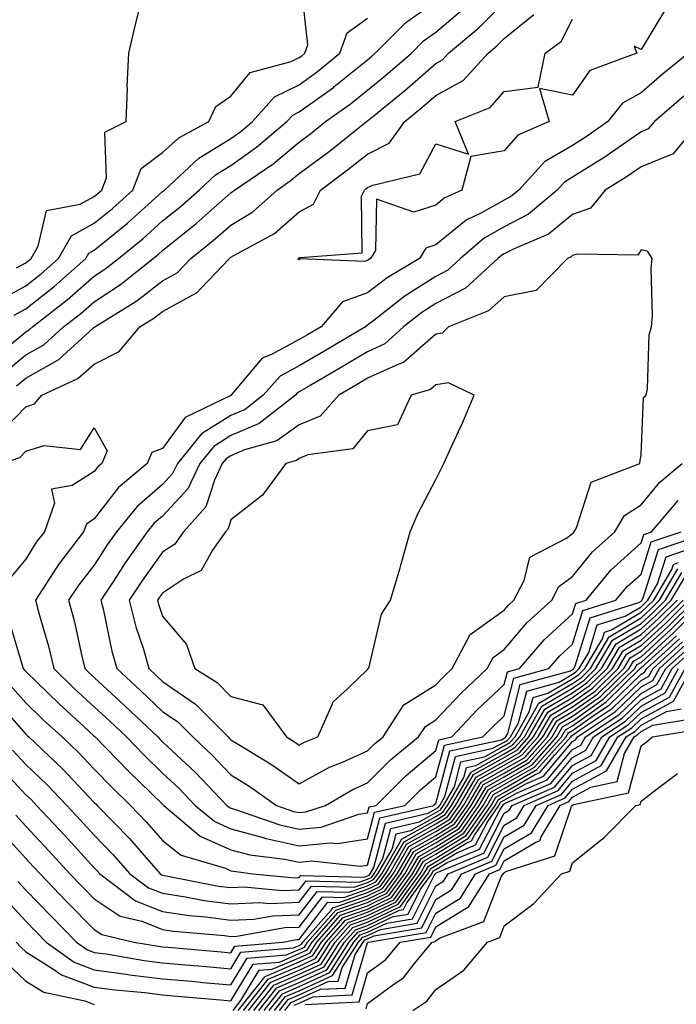
# Model space of a CAD drawing. Units: inches. Extents: x 920963 to 923603, y 7263578 to 7266218.
# Drawn here: x 921737 to 921833, y 7265553 to 7265697 of the extents above; entities that cross this region are included whole.
import ezdxf

# ---------------------------------------------------------------- set-up
doc = ezdxf.new("R2010")
doc.units = ezdxf.units.IN
doc.header["$MEASUREMENT"] = 0
doc.layers.add('Contour_92097263', color=7, linetype='Continuous', true_color=0x1cb0c3)

msp = doc.modelspace()

# ---------------------------------------------------------------- linework, layer by layer
at = {"layer": 'Contour_92097263'}
for points in [[(921734.17, 7265655.8, 3308), (921738.05, 7265657.93, 3308), (921740.28, 7265659.68, 3308), (921742.82, 7265661.92, 3308), (921744.73, 7265665.24, 3308), (921748.05, 7265667.05, 3308), (921750.74, 7265669.23, 3308), (921753.71, 7265671.92, 3308), (921754.92, 7265675.05, 3308), (921758.05, 7265677.43, 3308), (921760.4, 7265679.57, 3308), (921764.79, 7265681.92, 3308), (921765.83, 7265684.14, 3308), (921768.05, 7265685.65, 3308), (921770.87, 7265689.11, 3308), (921776.85, 7265690.72, 3308), (921778.05, 7265691.3, 3308), (921778.41, 7265691.56, 3308), (921778.84, 7265691.92, 3308), (921779.3, 7265693.16, 3308), (921778.38, 7265701.59, 3308)], [(921733.94, 7265647.81, 3306), (921738.05, 7265651.19, 3306), (921738.52, 7265651.45, 3306), (921739.03, 7265651.92, 3306), (921744.1, 7265655.87, 3306), (921748.05, 7265659.33, 3306), (921749.62, 7265660.35, 3306), (921751.59, 7265661.92, 3306), (921755.16, 7265664.8, 3306), (921758.05, 7265667.39, 3306), (921760.56, 7265669.41, 3306), (921763.39, 7265671.92, 3306), (921765.81, 7265674.16, 3306), (921768.05, 7265675.53, 3306), (921771.8, 7265678.17, 3306), (921776.25, 7265681.92, 3306), (921777.1, 7265682.88, 3306), (921778.05, 7265683.34, 3306), (921783.04, 7265686.93, 3306), (921783.17, 7265687.04, 3306), (921788.05, 7265690.98, 3306), (921788.57, 7265691.4, 3306), (921789.16, 7265691.92, 3306), (921793.58, 7265696.38, 3306), (921798.05, 7265699.52, 3306)], [(921734.82, 7265645.15, 3305), (921738.05, 7265647.81, 3305), (921740.69, 7265649.28, 3305), (921743.57, 7265651.92, 3305), (921746.09, 7265653.88, 3305), (921748.05, 7265655.59, 3305), (921751.88, 7265658.08, 3305), (921756.69, 7265661.92, 3305), (921757.44, 7265662.53, 3305), (921758.05, 7265663.07, 3305), (921762.95, 7265667.02, 3305), (921764.73, 7265668.6, 3305), (921768.05, 7265671.53, 3305), (921768.29, 7265671.68, 3305), (921768.56, 7265671.92, 3305), (921774.21, 7265675.77, 3305), (921778.05, 7265678.94, 3305), (921779.75, 7265680.21, 3305), (921781.9, 7265681.92, 3305), (921785.51, 7265684.46, 3305), (921788.05, 7265686.51, 3305), (921791.02, 7265688.95, 3305), (921794.45, 7265691.92, 3305), (921796.24, 7265693.73, 3305), (921798.05, 7265695, 3305), (921801.79, 7265698.18, 3305)], [(921736.65, 7265660.52, 3309), (921738.05, 7265661.29, 3309), (921738.4, 7265661.57, 3309), (921738.8, 7265661.92, 3309), (921739.83, 7265663.7, 3309), (921741.06, 7265668.91, 3309), (921745.98, 7265669.86, 3309), (921748.05, 7265670.98, 3309), (921748.57, 7265671.4, 3309), (921749.14, 7265671.92, 3309), (921749.83, 7265673.7, 3309), (921749.62, 7265680.36, 3309), (921752.7, 7265681.92, 3309), (921752.89, 7265686.76, 3309), (921752.85, 7265687.12, 3309), (921753.11, 7265691.92, 3309), (921754.03, 7265695.94, 3309), (921754.73, 7265698.6, 3309)], [(921736.67, 7265643.3, 3304), (921738.05, 7265644.42, 3304), (921742.85, 7265647.12, 3304), (921747.35, 7265651.22, 3304), (921748.05, 7265651.84, 3304), (921748.1, 7265651.87, 3304), (921748.15, 7265651.92, 3304), (921754.27, 7265655.7, 3304), (921758.05, 7265658.64, 3304), (921760.17, 7265659.8, 3304), (921762.2, 7265661.92, 3304), (921765.46, 7265664.52, 3304), (921768.05, 7265666.8, 3304), (921771.23, 7265668.75, 3304), (921774.8, 7265671.92, 3304), (921776.73, 7265673.24, 3304), (921778.05, 7265674.33, 3304), (921782.4, 7265677.56, 3304), (921787.88, 7265681.92, 3304), (921787.98, 7265681.99, 3304), (921788.05, 7265682.05, 3304), (921788.76, 7265682.63, 3304), (921793.48, 7265686.49, 3304), (921798.05, 7265690.43, 3304), (921799.01, 7265690.96, 3304), (921799.89, 7265691.92, 3304), (921804.32, 7265695.65, 3304), (921808.05, 7265699.34, 3304)], [(921831.62, 7265698.35, 3302), (921828.05, 7265692.48, 3302), (921827.04, 7265692.94, 3302), (921827.43, 7265691.92, 3302), (921820.55, 7265689.42, 3302), (921818.05, 7265685.77, 3302), (921813.18, 7265686.79, 3302), (921814.6, 7265681.92, 3302), (921810.05, 7265679.92, 3302), (921808.05, 7265677.63, 3302), (921803.13, 7265676.84, 3302), (921801.84, 7265671.92, 3302), (921799.27, 7265670.71, 3302), (921798.05, 7265669.7, 3302), (921794.8, 7265668.67, 3302), (921789.37, 7265670.6, 3302), (921789.21, 7265663.08, 3302), (921788.49, 7265661.92, 3302), (921788.22, 7265661.75, 3302), (921788.05, 7265661.63, 3302), (921787.6, 7265661.46, 3302), (921778.13, 7265661.84, 3302), (921778.05, 7265661.72, 3302), (921777.9, 7265661.77, 3302), (921777.95, 7265661.92, 3302), (921778.02, 7265661.96, 3302), (921778.05, 7265661.99, 3302), (921778.2, 7265662.07, 3302), (921787.26, 7265662.71, 3302), (921787.15, 7265671.01, 3302), (921787.58, 7265671.92, 3302), (921787.85, 7265672.13, 3302), (921788.05, 7265672.28, 3302), (921788.79, 7265672.65, 3302), (921795.69, 7265674.28, 3302), (921798.05, 7265678.66, 3302), (921802.79, 7265677.17, 3302), (921800.88, 7265681.92, 3302), (921805.97, 7265684, 3302), (921808.05, 7265686.34, 3302), (921813, 7265686.98, 3302), (921814.04, 7265691.92, 3302), (921816.36, 7265693.62, 3302), (921818.05, 7265696.91, 3302)], [(921733.95, 7265636.02, 3303), (921738.05, 7265640.23, 3303), (921739.32, 7265640.64, 3303), (921740.39, 7265641.92, 3303), (921745.64, 7265644.33, 3303), (921748.05, 7265646.47, 3303), (921751.67, 7265648.3, 3303), (921754.74, 7265651.92, 3303), (921756.79, 7265653.18, 3303), (921758.05, 7265654.16, 3303), (921763, 7265656.87, 3303), (921763.07, 7265656.9, 3303), (921763.69, 7265657.56, 3303), (921767.86, 7265661.92, 3303), (921768.05, 7265662.08, 3303), (921768.45, 7265662.32, 3303), (921774.42, 7265665.55, 3303), (921778.05, 7265668.71, 3303), (921780.14, 7265669.83, 3303), (921781.13, 7265671.92, 3303), (921785.12, 7265674.86, 3303), (921788.05, 7265677.16, 3303), (921791.19, 7265678.78, 3303), (921793.49, 7265681.92, 3303), (921796, 7265683.97, 3303), (921798.05, 7265685.74, 3303), (921802.01, 7265687.96, 3303), (921805.68, 7265691.92, 3303), (921806.97, 7265693, 3303), (921808.05, 7265694.08, 3303), (921812.38, 7265697.58, 3303)], [(921736.35, 7265653.62, 3307), (921738.05, 7265654.56, 3307), (921742.16, 7265657.81, 3307), (921746.82, 7265661.92, 3307), (921747.27, 7265662.7, 3307), (921748.05, 7265663.12, 3307), (921752.9, 7265667.08, 3307), (921755.93, 7265669.8, 3307), (921758.05, 7265671.7, 3307), (921758.17, 7265671.79, 3307), (921758.31, 7265671.92, 3307), (921763.37, 7265676.6, 3307), (921768.05, 7265679.46, 3307), (921769.5, 7265680.47, 3307), (921771.21, 7265681.92, 3307), (921774.42, 7265685.54, 3307), (921778.05, 7265687.32, 3307), (921780.72, 7265689.24, 3307), (921783.99, 7265691.92, 3307), (921785.07, 7265694.9, 3307), (921788.05, 7265697.08, 3307)], [(921834.99, 7265691.92, 3303), (921831.16, 7265688.81, 3303), (921828.05, 7265686.12, 3303), (921825.36, 7265684.62, 3303), (921823.22, 7265681.92, 3303), (921820.19, 7265679.78, 3303), (921818.05, 7265678.42, 3303), (921813.93, 7265676.04, 3303), (921810.17, 7265671.92, 3303), (921809.02, 7265670.95, 3303), (921808.05, 7265670.45, 3303), (921804.71, 7265668.59, 3303), (921802.45, 7265667.52, 3303), (921798.05, 7265663.88, 3303), (921796.56, 7265663.4, 3303), (921795.64, 7265661.92, 3303), (921790.91, 7265659.06, 3303), (921788.05, 7265656.88, 3303), (921784.38, 7265655.59, 3303), (921781.24, 7265651.92, 3303), (921779.24, 7265650.73, 3303), (921778.05, 7265650.04, 3303), (921773.97, 7265647.85, 3303), (921772.62, 7265647.35, 3303), (921768.2, 7265642.07, 3303), (921768.06, 7265641.92, 3303), (921768.05, 7265641.91, 3303), (921768.02, 7265641.89, 3303), (921761.34, 7265638.63, 3303), (921758.05, 7265634.1, 3303), (921756.46, 7265633.51, 3303), (921755.81, 7265631.92, 3303), (921751.58, 7265628.39, 3303), (921748.05, 7265623.81, 3303), (921746.9, 7265623.07, 3303), (921746.48, 7265621.92, 3303), (921742.82, 7265617.15, 3303), (921742.05, 7265615.92, 3303), (921739.45, 7265611.92, 3303), (921739.94, 7265610.03, 3303), (921741.34, 7265605.21, 3303), (921742.15, 7265601.92, 3303), (921745.13, 7265599, 3303), (921748.05, 7265596.33, 3303), (921750.35, 7265594.21, 3303), (921752.78, 7265591.92, 3303), (921755.37, 7265589.24, 3303), (921758.05, 7265586.65, 3303), (921760.49, 7265584.36, 3303), (921762.83, 7265581.92, 3303), (921765.67, 7265579.54, 3303), (921768.05, 7265578.47, 3303), (921772.77, 7265577.2, 3303), (921773.19, 7265577.06, 3303), (921778.05, 7265576.01, 3303), (921782.58, 7265576.45, 3303), (921783.64, 7265576.33, 3303), (921788.05, 7265577, 3303), (921789.07, 7265580.9, 3303), (921793.51, 7265581.92, 3303), (921795.78, 7265584.19, 3303), (921798.05, 7265586.08, 3303), (921799.28, 7265590.7, 3303), (921804.93, 7265591.92, 3303), (921806.45, 7265593.52, 3303), (921808.05, 7265595.03, 3303), (921809.46, 7265600.51, 3303), (921814.58, 7265601.92, 3303), (921816.18, 7265603.79, 3303), (921818.05, 7265605.49, 3303), (921819.56, 7265610.41, 3303), (921824.37, 7265611.92, 3303), (921826.04, 7265613.93, 3303), (921828.05, 7265615.75, 3303), (921829.53, 7265620.45, 3303), (921833.92, 7265621.92, 3303)], [(921834.3, 7265685.66, 3304), (921830.01, 7265681.92, 3304), (921829.12, 7265680.85, 3304), (921828.05, 7265680.42, 3304), (921823.12, 7265676.99, 3304), (921823.04, 7265676.93, 3304), (921818.05, 7265673.78, 3304), (921816.88, 7265673.09, 3304), (921815.8, 7265671.92, 3304), (921811.59, 7265668.38, 3304), (921808.05, 7265666.52, 3304), (921805.1, 7265664.87, 3304), (921801.66, 7265661.92, 3304), (921799.78, 7265660.19, 3304), (921798.05, 7265659.28, 3304), (921793.55, 7265656.42, 3304), (921788.98, 7265652.85, 3304), (921788.05, 7265652.14, 3304), (921787.88, 7265652.09, 3304), (921787.75, 7265651.92, 3304), (921781.65, 7265648.32, 3304), (921778.05, 7265646.21, 3304), (921775.26, 7265644.7, 3304), (921772.78, 7265641.92, 3304), (921770.13, 7265639.84, 3304), (921768.05, 7265638.96, 3304), (921763.72, 7265636.25, 3304), (921760.23, 7265631.92, 3304), (921759.52, 7265630.45, 3304), (921758.05, 7265628.85, 3304), (921754.32, 7265625.65, 3304), (921751.31, 7265621.92, 3304), (921749.95, 7265620.02, 3304), (921748.05, 7265617.07, 3304), (921745.78, 7265614.19, 3304), (921744.3, 7265611.92, 3304), (921745.09, 7265608.96, 3304), (921746.22, 7265603.75, 3304), (921746.67, 7265601.92, 3304), (921747.37, 7265601.24, 3304), (921748.05, 7265600.62, 3304), (921752.58, 7265596.44, 3304), (921757.36, 7265591.92, 3304), (921757.7, 7265591.57, 3304), (921758.05, 7265591.23, 3304), (921762.86, 7265586.72, 3304), (921767.45, 7265581.92, 3304), (921767.78, 7265581.65, 3304), (921768.05, 7265581.53, 3304), (921768.59, 7265581.38, 3304), (921775.18, 7265579.05, 3304), (921778.05, 7265578.43, 3304), (921781.23, 7265578.74, 3304), (921786.74, 7265580.61, 3304), (921788.05, 7265580.81, 3304), (921788.28, 7265581.7, 3304), (921789.29, 7265581.92, 3304), (921793.67, 7265586.3, 3304), (921798.05, 7265589.96, 3304), (921798.46, 7265591.51, 3304), (921800.36, 7265591.92, 3304), (921804.1, 7265595.87, 3304), (921808.05, 7265599.59, 3304), (921808.53, 7265601.44, 3304), (921810.26, 7265601.92, 3304), (921813.87, 7265606.11, 3304), (921818.05, 7265609.93, 3304), (921818.52, 7265611.45, 3304), (921820.01, 7265611.92, 3304), (921823.65, 7265616.32, 3304), (921828.05, 7265620.3, 3304), (921828.44, 7265621.53, 3304), (921829.59, 7265621.92, 3304), (921833.48, 7265626.49, 3304)], [(921836.63, 7265681.92, 3305), (921832.75, 7265677.22, 3305), (921828.05, 7265675.32, 3305), (921826.04, 7265673.92, 3305), (921822.79, 7265671.92, 3305), (921820.67, 7265669.29, 3305), (921818.05, 7265668.32, 3305), (921814.5, 7265665.47, 3305), (921809.47, 7265663.34, 3305), (921808.05, 7265662.59, 3305), (921807.62, 7265662.35, 3305), (921807.11, 7265661.92, 3305), (921802.39, 7265657.58, 3305), (921798.05, 7265655.32, 3305), (921795.97, 7265654, 3305), (921793.32, 7265651.92, 3305), (921790.57, 7265649.4, 3305), (921788.05, 7265648.24, 3305), (921784.07, 7265645.89, 3305), (921779.15, 7265643.02, 3305), (921778.05, 7265642.38, 3305), (921777.75, 7265642.21, 3305), (921777.49, 7265641.92, 3305), (921772.2, 7265637.78, 3305), (921768.05, 7265636.01, 3305), (921765.54, 7265634.43, 3305), (921763.5, 7265631.92, 3305), (921761.74, 7265628.23, 3305), (921758.05, 7265624.24, 3305), (921756.8, 7265623.17, 3305), (921755.79, 7265621.92, 3305), (921752.58, 7265617.4, 3305), (921750.85, 7265614.71, 3305), (921749.01, 7265611.92, 3305), (921749.33, 7265610.64, 3305), (921750.6, 7265604.47, 3305), (921751.33, 7265601.92, 3305), (921754.83, 7265598.7, 3305), (921758.05, 7265595.65, 3305), (921760.26, 7265594.13, 3305), (921762.45, 7265591.92, 3305), (921765.35, 7265589.22, 3305), (921768.05, 7265586.38, 3305), (921770.79, 7265584.66, 3305), (921774.7, 7265581.92, 3305), (921777.18, 7265581.04, 3305), (921778.05, 7265580.86, 3305), (921779.02, 7265580.95, 3305), (921781.87, 7265581.92, 3305), (921785.77, 7265584.21, 3305), (921788.05, 7265585.23, 3305), (921791.39, 7265588.58, 3305), (921795.48, 7265591.92, 3305), (921796.5, 7265593.47, 3305), (921798.05, 7265594.45, 3305), (921801.68, 7265598.29, 3305), (921805.55, 7265601.92, 3305), (921806.41, 7265603.56, 3305), (921808.05, 7265604.72, 3305), (921811.34, 7265608.63, 3305), (921814.99, 7265611.92, 3305), (921816.03, 7265613.93, 3305), (921818.05, 7265615.39, 3305), (921820.96, 7265619.01, 3305), (921824.23, 7265621.92, 3305), (921825.64, 7265624.33, 3305), (921828.05, 7265625.85, 3305), (921830.79, 7265629.18, 3305), (921834.06, 7265631.92, 3305)], [(921734.64, 7265631.92, 3302), (921737.17, 7265632.8, 3302), (921738.05, 7265633.71, 3302), (921740.7, 7265634.57, 3302), (921746.02, 7265633.95, 3302), (921748.05, 7265637.13, 3302), (921749.92, 7265633.79, 3302), (921749.15, 7265631.92, 3302), (921748.55, 7265631.42, 3302), (921748.05, 7265630.77, 3302), (921744.82, 7265628.69, 3302), (921741.8, 7265628.16, 3302), (921742.24, 7265626.11, 3302), (921740.75, 7265621.92, 3302), (921739.57, 7265620.4, 3302), (921738.05, 7265617.95, 3302), (921735.29, 7265614.67, 3302)], [(921735.47, 7265609.34, 3302), (921737.43, 7265602.55, 3302), (921737.65, 7265601.92, 3302), (921737.84, 7265601.71, 3302), (921738.05, 7265601.48, 3302), (921742.89, 7265596.75, 3302), (921746.49, 7265593.48, 3302), (921748.05, 7265592.06, 3302), (921748.2, 7265591.92, 3302), (921753.05, 7265586.92, 3302), (921758.05, 7265582.08, 3302), (921758.21, 7265581.92, 3302), (921763.56, 7265577.43, 3302), (921768.05, 7265575.42, 3302), (921770.8, 7265574.67, 3302), (921775.92, 7265574.05, 3302), (921778.05, 7265573.6, 3302), (921779.9, 7265573.78, 3302), (921786.95, 7265573.02, 3302), (921788.05, 7265573.19, 3302), (921789.85, 7265580.11, 3302), (921797.75, 7265581.92, 3302), (921797.9, 7265582.08, 3302), (921798.05, 7265582.2, 3302), (921800.09, 7265589.89, 3302), (921807.64, 7265591.52, 3302), (921808.05, 7265591.73, 3302), (921808.16, 7265591.8, 3302), (921808.26, 7265591.92, 3302), (921808.55, 7265592.43, 3302), (921810.39, 7265599.58, 3302), (921817.73, 7265601.6, 3302), (921818.05, 7265601.78, 3302), (921818.13, 7265601.84, 3302), (921818.21, 7265601.92, 3302), (921818.44, 7265602.31, 3302), (921820.61, 7265609.36, 3302), (921827.73, 7265611.6, 3302), (921828.05, 7265611.79, 3302), (921828.12, 7265611.85, 3302), (921828.19, 7265611.92, 3302), (921828.38, 7265612.25, 3302), (921830.62, 7265619.35, 3302), (921837.95, 7265621.82, 3302)], [(921735.7, 7265599.57, 3301), (921738.05, 7265596.9, 3301), (921740.57, 7265594.44, 3301), (921743.34, 7265591.92, 3301), (921745.76, 7265589.63, 3301), (921748.05, 7265587.21, 3301), (921750.65, 7265584.53, 3301), (921753.34, 7265581.92, 3301), (921755.66, 7265579.53, 3301), (921758.05, 7265576.78, 3301), (921760.78, 7265574.65, 3301), (921767.24, 7265572.72, 3301), (921768.05, 7265572.36, 3301), (921768.4, 7265572.27, 3301), (921771.26, 7265571.92, 3301), (921777.47, 7265571.34, 3301), (921778.05, 7265571.36, 3301), (921778.29, 7265571.68, 3301), (921787.55, 7265571.42, 3301), (921788.05, 7265571.6, 3301), (921788.27, 7265571.71, 3301), (921788.43, 7265571.92, 3301), (921788.94, 7265572.82, 3301), (921790.64, 7265579.33, 3301), (921796.89, 7265580.76, 3301), (921798.05, 7265581.4, 3301), (921798.37, 7265581.6, 3301), (921798.59, 7265581.92, 3301), (921799.35, 7265583.22, 3301), (921800.9, 7265589.07, 3301), (921806.38, 7265590.26, 3301), (921808.05, 7265591.17, 3301), (921808.52, 7265591.45, 3301), (921808.94, 7265591.92, 3301), (921810.13, 7265594, 3301), (921811.33, 7265598.64, 3301), (921816.09, 7265599.96, 3301), (921818.05, 7265601.1, 3301), (921818.53, 7265601.44, 3301), (921819.02, 7265601.92, 3301), (921820.42, 7265604.28, 3301), (921821.66, 7265608.31, 3301), (921825.72, 7265609.6, 3301), (921828.05, 7265610.97, 3301), (921828.54, 7265611.42, 3301), (921829.05, 7265611.92, 3301), (921830.48, 7265614.34, 3301), (921831.71, 7265618.26, 3301), (921835.75, 7265619.63, 3301)], [(921733.55, 7265597.42, 3300), (921738.05, 7265592.31, 3300), (921738.25, 7265592.12, 3300), (921738.47, 7265591.92, 3300), (921743.38, 7265587.25, 3300), (921748.05, 7265582.34, 3300), (921748.26, 7265582.13, 3300), (921748.47, 7265581.92, 3300), (921753.19, 7265577.06, 3300), (921755.02, 7265574.95, 3300), (921757.68, 7265571.92, 3300), (921757.89, 7265571.76, 3300), (921758.05, 7265571.7, 3300), (921758.31, 7265571.66, 3300), (921766.25, 7265570.12, 3300), (921768.05, 7265569.88, 3300), (921769.99, 7265569.98, 3300), (921775.58, 7265569.46, 3300), (921778.05, 7265569.55, 3300), (921779.08, 7265570.89, 3300), (921786.81, 7265570.68, 3300), (921788.05, 7265571.11, 3300), (921788.6, 7265571.37, 3300), (921788.99, 7265571.92, 3300), (921790.29, 7265574.16, 3300), (921791.43, 7265578.54, 3300), (921795.63, 7265579.5, 3300), (921798.05, 7265580.86, 3300), (921798.71, 7265581.26, 3300), (921799.17, 7265581.92, 3300), (921800.75, 7265584.62, 3300), (921801.71, 7265588.26, 3300), (921805.13, 7265589, 3300), (921808.05, 7265590.6, 3300), (921808.88, 7265591.09, 3300), (921809.62, 7265591.92, 3300), (921811.71, 7265595.58, 3300), (921812.26, 7265597.71, 3300), (921814.44, 7265598.32, 3300), (921818.05, 7265600.42, 3300), (921818.93, 7265601.04, 3300), (921819.83, 7265601.92, 3300), (921822.4, 7265606.27, 3300), (921822.7, 7265607.26, 3300), (921823.71, 7265607.58, 3300), (921828.05, 7265610.16, 3300), (921828.97, 7265611, 3300), (921829.91, 7265611.92, 3300), (921832.57, 7265616.44, 3300), (921832.8, 7265617.17, 3300), (921833.55, 7265617.43, 3300)], [(921736.1, 7265589.97, 3299), (921738.05, 7265587.89, 3299), (921741.11, 7265584.98, 3299), (921744.02, 7265581.92, 3299), (921745.96, 7265579.83, 3299), (921748.05, 7265577.56, 3299), (921750.83, 7265574.7, 3299), (921753.26, 7265571.92, 3299), (921755.99, 7265569.86, 3299), (921758.05, 7265569.06, 3299), (921761.42, 7265568.55, 3299), (921764.15, 7265568.02, 3299), (921768.05, 7265567.5, 3299), (921772.26, 7265567.71, 3299), (921773.7, 7265567.57, 3299), (921778.05, 7265567.74, 3299), (921779.86, 7265570.1, 3299), (921786.07, 7265569.94, 3299), (921788.05, 7265570.63, 3299), (921788.92, 7265571.05, 3299), (921789.55, 7265571.92, 3299), (921791.63, 7265575.49, 3299), (921792.21, 7265577.75, 3299), (921794.38, 7265578.25, 3299), (921798.05, 7265580.3, 3299), (921799.06, 7265580.91, 3299), (921799.74, 7265581.92, 3299), (921802.15, 7265586.01, 3299), (921802.52, 7265587.45, 3299), (921803.87, 7265587.73, 3299), (921808.05, 7265590.04, 3299), (921809.24, 7265590.73, 3299), (921810.3, 7265591.92, 3299), (921813.11, 7265596.85, 3299), (921818.05, 7265599.73, 3299), (921819.33, 7265600.64, 3299), (921820.64, 7265601.92, 3299), (921823.39, 7265606.58, 3299), (921828.05, 7265609.35, 3299), (921829.4, 7265610.57, 3299), (921830.76, 7265611.92, 3299), (921833.46, 7265616.5, 3299)], [(921733.96, 7265587.84, 3298), (921738.05, 7265583.47, 3298), (921738.85, 7265582.72, 3298), (921739.61, 7265581.92, 3298), (921743.67, 7265577.55, 3298), (921748.05, 7265572.79, 3298), (921748.48, 7265572.35, 3298), (921748.86, 7265571.92, 3298), (921754.09, 7265567.96, 3298), (921758.05, 7265566.41, 3298), (921761.96, 7265565.83, 3298), (921764.36, 7265565.61, 3298), (921768.05, 7265565.11, 3298), (921771.41, 7265565.28, 3298), (921774.19, 7265565.78, 3298), (921778.05, 7265565.92, 3298), (921780.65, 7265569.32, 3298), (921785.32, 7265569.2, 3298), (921788.05, 7265570.14, 3298), (921789.25, 7265570.72, 3298), (921790.11, 7265571.92, 3298), (921792.97, 7265576.84, 3298), (921793, 7265576.97, 3298), (921793.12, 7265577, 3298), (921798.05, 7265579.74, 3298), (921799.4, 7265580.57, 3298), (921800.33, 7265581.92, 3298), (921803.18, 7265586.79, 3298), (921808.05, 7265589.47, 3298), (921809.6, 7265590.37, 3298), (921810.98, 7265591.92, 3298), (921813.55, 7265596.42, 3298), (921818.05, 7265599.05, 3298), (921819.73, 7265600.24, 3298), (921821.46, 7265601.92, 3298), (921823.9, 7265606.07, 3298), (921828.05, 7265608.53, 3298), (921829.82, 7265610.14, 3298), (921831.62, 7265611.92, 3298), (921834.01, 7265615.96, 3298)], [(921736.59, 7265580.46, 3297), (921738.05, 7265578.86, 3297), (921741.39, 7265575.27, 3297), (921744.48, 7265571.92, 3297), (921746.23, 7265570.1, 3297), (921748.05, 7265568.25, 3297), (921751.84, 7265565.71, 3297), (921755, 7265564.97, 3297), (921758.05, 7265563.78, 3297), (921759.66, 7265563.53, 3297), (921767.12, 7265562.86, 3297), (921768.05, 7265562.73, 3297), (921768.9, 7265562.77, 3297), (921775.94, 7265564.03, 3297), (921778.05, 7265564.12, 3297), (921781.43, 7265568.53, 3297), (921784.58, 7265568.45, 3297), (921788.05, 7265569.66, 3297), (921789.57, 7265570.4, 3297), (921790.67, 7265571.92, 3297), (921793.38, 7265576.59, 3297), (921798.05, 7265579.2, 3297), (921799.74, 7265580.23, 3297), (921800.91, 7265581.92, 3297), (921803.54, 7265586.42, 3297), (921808.05, 7265588.91, 3297), (921809.96, 7265590.02, 3297), (921811.66, 7265591.92, 3297), (921813.98, 7265595.99, 3297), (921818.05, 7265598.37, 3297), (921820.13, 7265599.84, 3297), (921822.27, 7265601.92, 3297), (921824.41, 7265605.55, 3297), (921828.05, 7265607.72, 3297), (921830.25, 7265609.72, 3297), (921832.48, 7265611.92, 3297), (921834.55, 7265615.43, 3297)], [(921734.35, 7265578.22, 3296), (921738.05, 7265574.14, 3296), (921739.12, 7265572.99, 3296), (921740.11, 7265571.92, 3296), (921744.01, 7265567.88, 3296), (921748.05, 7265563.76, 3296), (921749.15, 7265563.02, 3296), (921753.82, 7265561.92, 3296), (921757.43, 7265561.3, 3296), (921758.05, 7265561.22, 3296), (921758.82, 7265561.16, 3296), (921766.62, 7265560.49, 3296), (921768.05, 7265560.37, 3296), (921768.64, 7265561.33, 3296), (921775.63, 7265561.92, 3296), (921777.68, 7265562.29, 3296), (921778.05, 7265562.3, 3296), (921782.22, 7265567.75, 3296), (921783.84, 7265567.7, 3296), (921788.05, 7265569.18, 3296), (921789.9, 7265570.06, 3296), (921791.23, 7265571.92, 3296), (921793.74, 7265576.23, 3296), (921798.05, 7265578.64, 3296), (921800.08, 7265579.89, 3296), (921801.48, 7265581.92, 3296), (921803.91, 7265586.06, 3296), (921808.05, 7265588.35, 3296), (921810.32, 7265589.65, 3296), (921812.34, 7265591.92, 3296), (921814.41, 7265595.55, 3296), (921818.05, 7265597.68, 3296), (921820.53, 7265599.44, 3296), (921823.08, 7265601.92, 3296), (921824.92, 7265605.05, 3296), (921828.05, 7265606.9, 3296), (921830.68, 7265609.29, 3296), (921833.34, 7265611.92, 3296)], [(921734.7, 7265568.57, 3294), (921738.05, 7265564.96, 3294), (921739.54, 7265563.41, 3294), (921741, 7265561.92, 3294), (921745.1, 7265558.97, 3294), (921748.05, 7265557.88, 3294), (921752.73, 7265557.23, 3294), (921753.27, 7265557.14, 3294), (921758.05, 7265556.55, 3294), (921762.31, 7265556.18, 3294), (921763.93, 7265556.03, 3294), (921768.05, 7265555.68, 3294), (921770.41, 7265559.57, 3294), (921776.17, 7265560.05, 3294), (921778.05, 7265560.84, 3294), (921778.79, 7265561.18, 3294), (921779.26, 7265561.92, 3294), (921783.39, 7265566.58, 3294), (921788.05, 7265568.21, 3294), (921790.55, 7265569.42, 3294), (921792.36, 7265571.92, 3294), (921794.45, 7265575.52, 3294), (921798.05, 7265577.53, 3294), (921800.77, 7265579.21, 3294), (921802.64, 7265581.92, 3294), (921804.64, 7265585.33, 3294), (921808.05, 7265587.21, 3294), (921811.03, 7265588.93, 3294), (921813.69, 7265591.92, 3294), (921815.28, 7265594.69, 3294), (921818.05, 7265596.31, 3294), (921821.33, 7265598.64, 3294), (921824.71, 7265601.92, 3294), (921825.95, 7265604.02, 3294), (921828.05, 7265605.28, 3294), (921831.53, 7265608.43, 3294), (921835.06, 7265611.92, 3294)], [(921736.64, 7265561.92, 3293), (921737.31, 7265561.19, 3293), (921738.05, 7265560.49, 3293), (921741.85, 7265558.12, 3293), (921743.25, 7265557.12, 3293), (921748.05, 7265555.33, 3293), (921751.05, 7265554.93, 3293), (921755.43, 7265554.54, 3293), (921758.05, 7265554.21, 3293), (921760.16, 7265554.03, 3293), (921766.51, 7265553.46, 3293), (921768.05, 7265553.33, 3293), (921771.29, 7265558.68, 3293), (921775.13, 7265559, 3293), (921778.05, 7265560.24, 3293), (921779.2, 7265560.77, 3293), (921779.94, 7265561.92, 3293), (921783.75, 7265566.23, 3293), (921788.05, 7265567.72, 3293), (921790.88, 7265569.09, 3293), (921792.92, 7265571.92, 3293), (921794.81, 7265575.16, 3293), (921798.05, 7265576.98, 3293), (921801.11, 7265578.86, 3293), (921803.22, 7265581.92, 3293), (921805, 7265584.97, 3293), (921808.05, 7265586.65, 3293), (921811.39, 7265588.58, 3293), (921814.37, 7265591.92, 3293), (921815.71, 7265594.26, 3293), (921818.05, 7265595.63, 3293), (921821.73, 7265598.24, 3293), (921825.52, 7265601.92, 3293), (921826.46, 7265603.51, 3293), (921828.05, 7265604.46, 3293), (921831.96, 7265608.01, 3293), (921835.92, 7265611.92, 3293)], [(921736.89, 7265570.76, 3295), (921738.05, 7265569.51, 3295), (921741.78, 7265565.65, 3295), (921745.43, 7265561.92, 3295), (921746.95, 7265560.83, 3295), (921748.05, 7265560.42, 3295), (921749.79, 7265560.18, 3295), (921755.35, 7265559.22, 3295), (921758.05, 7265558.88, 3295), (921761.38, 7265558.6, 3295), (921764.47, 7265558.34, 3295), (921768.05, 7265558.02, 3295), (921769.52, 7265560.45, 3295), (921777.22, 7265561.09, 3295), (921778.05, 7265561.44, 3295), (921778.38, 7265561.6, 3295), (921778.58, 7265561.92, 3295), (921782.72, 7265566.59, 3295), (921783.01, 7265566.96, 3295), (921783.09, 7265566.96, 3295), (921788.05, 7265568.69, 3295), (921790.23, 7265569.74, 3295), (921791.8, 7265571.92, 3295), (921794.09, 7265575.88, 3295), (921798.05, 7265578.08, 3295), (921800.42, 7265579.55, 3295), (921802.06, 7265581.92, 3295), (921804.28, 7265585.7, 3295), (921808.05, 7265587.78, 3295), (921810.68, 7265589.29, 3295), (921813.02, 7265591.92, 3295), (921814.85, 7265595.12, 3295), (921818.05, 7265597, 3295), (921820.93, 7265599.04, 3295), (921823.89, 7265601.92, 3295), (921825.43, 7265604.54, 3295), (921828.05, 7265606.09, 3295), (921831.11, 7265608.86, 3295), (921834.2, 7265611.92, 3295)], [(921768.35, 7265551.92, 3292), (921769.49, 7265553.36, 3292), (921772.18, 7265557.79, 3292), (921774.08, 7265557.96, 3292), (921778.05, 7265559.63, 3292), (921779.62, 7265560.36, 3292), (921780.61, 7265561.92, 3292), (921784.1, 7265565.87, 3292), (921788.05, 7265567.24, 3292), (921791.21, 7265568.77, 3292), (921793.48, 7265571.92, 3292), (921795.16, 7265574.81, 3292), (921798.05, 7265576.42, 3292), (921801.45, 7265578.51, 3292), (921803.8, 7265581.92, 3292), (921805.37, 7265584.6, 3292), (921808.05, 7265586.08, 3292), (921811.75, 7265588.22, 3292), (921815.05, 7265591.92, 3292), (921816.14, 7265593.82, 3292), (921818.05, 7265594.95, 3292), (921822.13, 7265597.84, 3292), (921826.33, 7265601.92, 3292), (921826.97, 7265603, 3292), (921828.05, 7265603.65, 3292), (921832.39, 7265607.58, 3292), (921836.78, 7265611.92, 3292)], [(921769.11, 7265551.92, 3291), (921773.05, 7265556.91, 3291), (921778.05, 7265559.03, 3291), (921780.03, 7265559.94, 3291), (921781.29, 7265561.92, 3291), (921784.47, 7265565.5, 3291), (921788.05, 7265566.75, 3291), (921791.54, 7265568.43, 3291), (921794.05, 7265571.92, 3291), (921795.52, 7265574.45, 3291), (921798.05, 7265575.87, 3291), (921801.8, 7265578.17, 3291), (921804.38, 7265581.92, 3291), (921805.74, 7265584.23, 3291), (921808.05, 7265585.51, 3291), (921812.11, 7265587.86, 3291), (921815.73, 7265591.92, 3291), (921816.58, 7265593.39, 3291), (921818.05, 7265594.25, 3291), (921822.53, 7265597.44, 3291), (921827.14, 7265601.92, 3291), (921827.48, 7265602.5, 3291), (921828.05, 7265602.83, 3291), (921832.81, 7265607.15, 3291), (921837.64, 7265611.92, 3291)], [(921769.87, 7265551.92, 3290), (921773.48, 7265556.49, 3290), (921778.05, 7265558.42, 3290), (921780.44, 7265559.53, 3290), (921781.97, 7265561.92, 3290), (921784.82, 7265565.14, 3290), (921788.05, 7265566.28, 3290), (921791.86, 7265568.11, 3290), (921794.61, 7265571.92, 3290), (921795.87, 7265574.1, 3290), (921798.05, 7265575.32, 3290), (921802.14, 7265577.83, 3290), (921804.96, 7265581.92, 3290), (921806.1, 7265583.87, 3290), (921808.05, 7265584.95, 3290), (921812.47, 7265587.5, 3290), (921816.41, 7265591.92, 3290), (921817.01, 7265592.96, 3290), (921818.05, 7265593.57, 3290), (921822.93, 7265597.04, 3290), (921827.95, 7265601.92, 3290), (921827.99, 7265601.98, 3290), (921828.05, 7265602.02, 3290), (921829.12, 7265602.98, 3290), (921833.25, 7265606.72, 3290)], [(921770.63, 7265551.92, 3289), (921773.9, 7265556.07, 3289), (921778.05, 7265557.83, 3289), (921780.86, 7265559.12, 3289), (921782.64, 7265561.92, 3289), (921785.18, 7265564.79, 3289), (921788.05, 7265565.79, 3289), (921792.19, 7265567.78, 3289), (921795.17, 7265571.92, 3289), (921796.23, 7265573.75, 3289), (921798.05, 7265574.76, 3289), (921802.48, 7265577.49, 3289), (921805.54, 7265581.92, 3289), (921806.47, 7265583.5, 3289), (921808.05, 7265584.38, 3289), (921812.83, 7265587.14, 3289), (921817.09, 7265591.92, 3289), (921817.44, 7265592.54, 3289), (921818.05, 7265592.89, 3289), (921821.39, 7265595.26, 3289), (921823.39, 7265596.59, 3289), (921828.05, 7265601.1, 3289), (921828.58, 7265601.39, 3289), (921828.88, 7265601.92, 3289), (921833.69, 7265606.28, 3289)], [(921771.38, 7265551.92, 3288), (921774.32, 7265555.64, 3288), (921778.05, 7265557.22, 3288), (921781.27, 7265558.7, 3288), (921783.32, 7265561.92, 3288), (921785.54, 7265564.43, 3288), (921788.05, 7265565.3, 3288), (921792.51, 7265567.46, 3288), (921795.73, 7265571.92, 3288), (921796.59, 7265573.38, 3288), (921798.05, 7265574.21, 3288), (921802.83, 7265577.14, 3288), (921806.12, 7265581.92, 3288), (921806.83, 7265583.14, 3288), (921808.05, 7265583.81, 3288), (921812.54, 7265586.41, 3288), (921813.25, 7265586.71, 3288), (921815.43, 7265589.3, 3288), (921817.77, 7265591.92, 3288), (921817.87, 7265592.1, 3288), (921818.05, 7265592.2, 3288), (921819.03, 7265592.91, 3288), (921823.86, 7265596.11, 3288), (921828.05, 7265600.16, 3288), (921829.19, 7265600.79, 3288), (921829.81, 7265601.92, 3288), (921834.14, 7265605.84, 3288)], [(921772.14, 7265551.92, 3287), (921774.75, 7265555.22, 3287), (921778.05, 7265556.62, 3287), (921781.68, 7265558.29, 3287), (921784, 7265561.92, 3287), (921785.9, 7265564.07, 3287), (921788.05, 7265564.82, 3287), (921792.84, 7265567.13, 3287), (921796.29, 7265571.92, 3287), (921796.94, 7265573.03, 3287), (921798.05, 7265573.65, 3287), (921802.56, 7265576.42, 3287), (921803.26, 7265576.71, 3287), (921803.69, 7265577.56, 3287), (921806.7, 7265581.92, 3287), (921807.2, 7265582.77, 3287), (921808.05, 7265583.25, 3287), (921811.19, 7265585.06, 3287), (921813.78, 7265586.19, 3287), (921818.05, 7265591.25, 3287), (921818.48, 7265591.48, 3287), (921818.74, 7265591.92, 3287), (921824.33, 7265595.64, 3287), (921828.05, 7265599.23, 3287), (921829.79, 7265600.18, 3287), (921830.75, 7265601.92, 3287), (921834.58, 7265605.39, 3287)], [(921772.9, 7265551.92, 3286), (921775.17, 7265554.8, 3286), (921778.05, 7265556.01, 3286), (921782.1, 7265557.88, 3286), (921784.68, 7265561.92, 3286), (921786.26, 7265563.71, 3286), (921788.05, 7265564.33, 3286), (921792.71, 7265566.59, 3286), (921793.29, 7265566.68, 3286), (921793.77, 7265567.64, 3286), (921796.85, 7265571.92, 3286), (921797.29, 7265572.67, 3286), (921798.05, 7265573.1, 3286), (921801.12, 7265574.99, 3286), (921803.85, 7265576.12, 3286), (921805.55, 7265579.43, 3286), (921807.27, 7265581.92, 3286), (921807.56, 7265582.41, 3286), (921808.05, 7265582.68, 3286), (921809.85, 7265583.72, 3286), (921814.31, 7265585.66, 3286), (921818.05, 7265590.08, 3286), (921819.24, 7265590.74, 3286), (921819.93, 7265591.92, 3286), (921824.81, 7265595.16, 3286), (921828.05, 7265598.3, 3286), (921830.39, 7265599.58, 3286), (921831.69, 7265601.92, 3286), (921835.03, 7265604.94, 3286)], [(921773.66, 7265551.92, 3285), (921775.6, 7265554.37, 3285), (921778.05, 7265555.42, 3285), (921782.51, 7265557.46, 3285), (921785.35, 7265561.92, 3285), (921786.62, 7265563.36, 3285), (921788.05, 7265563.85, 3285), (921791.78, 7265565.65, 3285), (921793.96, 7265566.01, 3285), (921795.78, 7265569.65, 3285), (921797.42, 7265571.92, 3285), (921797.65, 7265572.32, 3285), (921798.05, 7265572.55, 3285), (921799.68, 7265573.54, 3285), (921804.44, 7265575.53, 3285), (921807.42, 7265581.29, 3285), (921807.85, 7265581.92, 3285), (921807.93, 7265582.05, 3285), (921808.05, 7265582.12, 3285), (921808.5, 7265582.38, 3285), (921814.84, 7265585.12, 3285), (921818.05, 7265588.92, 3285), (921819.98, 7265589.99, 3285), (921821.12, 7265591.92, 3285), (921825.28, 7265594.68, 3285), (921828.05, 7265597.37, 3285), (921831, 7265598.97, 3285), (921832.63, 7265601.92, 3285), (921835.47, 7265604.5, 3285)], [(921774.42, 7265551.92, 3284), (921776.02, 7265553.95, 3284), (921778.05, 7265554.81, 3284), (921782.92, 7265557.05, 3284), (921786.03, 7265561.92, 3284), (921786.98, 7265562.99, 3284), (921788.05, 7265563.37, 3284), (921790.84, 7265564.71, 3284), (921794.63, 7265565.34, 3284), (921797.8, 7265571.67, 3284), (921797.98, 7265571.92, 3284), (921798.01, 7265571.97, 3284), (921798.05, 7265571.99, 3284), (921798.24, 7265572.11, 3284), (921805.03, 7265574.94, 3284), (921808.05, 7265580.77, 3284), (921808.77, 7265581.2, 3284), (921809.21, 7265581.92, 3284), (921815.37, 7265584.6, 3284), (921818.05, 7265587.77, 3284), (921820.74, 7265589.23, 3284), (921822.31, 7265591.92, 3284), (921825.76, 7265594.21, 3284), (921828.05, 7265596.43, 3284), (921831.6, 7265598.37, 3284), (921833.56, 7265601.92, 3284)], [(921775.17, 7265551.92, 3283), (921776.44, 7265553.52, 3283), (921778.05, 7265554.21, 3283), (921782.27, 7265556.15, 3283), (921783.76, 7265556.22, 3283), (921784.34, 7265558.22, 3283), (921786.71, 7265561.92, 3283), (921787.34, 7265562.63, 3283), (921788.05, 7265562.89, 3283), (921789.91, 7265563.78, 3283), (921795.3, 7265564.67, 3283), (921798.05, 7265570.17, 3283), (921799.13, 7265570.84, 3283), (921799.81, 7265571.92, 3283), (921805.63, 7265574.34, 3283), (921808.05, 7265579.03, 3283), (921809.87, 7265580.1, 3283), (921810.96, 7265581.92, 3283), (921815.91, 7265584.07, 3283), (921818.05, 7265586.61, 3283), (921821.48, 7265588.49, 3283), (921823.49, 7265591.92, 3283), (921826.23, 7265593.74, 3283), (921828.05, 7265595.5, 3283), (921832.21, 7265597.76, 3283), (921834.5, 7265601.92, 3283)], [(921775.94, 7265551.92, 3282), (921776.87, 7265553.1, 3282), (921778.05, 7265553.6, 3282), (921781.16, 7265555.04, 3282), (921784.77, 7265555.2, 3282), (921786.21, 7265560.08, 3282), (921787.38, 7265561.92, 3282), (921787.69, 7265562.27, 3282), (921788.05, 7265562.4, 3282), (921788.97, 7265562.85, 3282), (921795.96, 7265564, 3282), (921798.05, 7265568.16, 3282), (921800.37, 7265569.6, 3282), (921801.82, 7265571.92, 3282), (921806.22, 7265573.75, 3282), (921808.05, 7265577.29, 3282), (921810.96, 7265579.01, 3282), (921812.72, 7265581.92, 3282), (921816.43, 7265583.53, 3282), (921818.05, 7265585.45, 3282), (921822.23, 7265587.74, 3282), (921824.68, 7265591.92, 3282), (921826.71, 7265593.27, 3282), (921828.05, 7265594.57, 3282), (921832.82, 7265597.15, 3282), (921835.44, 7265601.92, 3282)], [(921777.29, 7265552.68, 3281), (921778.05, 7265553, 3281), (921780.05, 7265553.91, 3281), (921785.78, 7265554.19, 3281), (921788.05, 7265561.86, 3281), (921788.08, 7265561.89, 3281), (921788.11, 7265561.92, 3281), (921796.63, 7265563.34, 3281), (921798.05, 7265566.16, 3281), (921801.62, 7265568.36, 3281), (921803.84, 7265571.92, 3281), (921806.81, 7265573.16, 3281), (921808.05, 7265575.55, 3281), (921812.05, 7265577.92, 3281), (921814.47, 7265581.92, 3281), (921816.97, 7265583, 3281), (921818.05, 7265584.28, 3281), (921822.98, 7265586.99, 3281), (921825.87, 7265591.92, 3281), (921827.18, 7265592.79, 3281), (921828.05, 7265593.63, 3281), (921831.8, 7265595.67, 3281), (921833.94, 7265596.03, 3281)], [(921778.93, 7265552.8, 3280), (921786.8, 7265553.17, 3280), (921788.05, 7265557.41, 3280), (921790.65, 7265559.31, 3280), (921792.81, 7265561.92, 3280), (921797.3, 7265562.66, 3280), (921798.05, 7265564.16, 3280), (921802.86, 7265567.12, 3280), (921805.86, 7265571.92, 3280), (921807.41, 7265572.56, 3280), (921808.05, 7265573.81, 3280), (921812.67, 7265576.54, 3280), (921813.25, 7265576.72, 3280), (921813.44, 7265577.31, 3280), (921816.22, 7265581.92, 3280), (921817.5, 7265582.48, 3280), (921818.05, 7265583.13, 3280), (921820.72, 7265584.6, 3280), (921824.57, 7265585.4, 3280), (921825.65, 7265589.52, 3280), (921827.06, 7265591.92, 3280), (921827.65, 7265592.32, 3280), (921828.05, 7265592.7, 3280), (921829.76, 7265593.63, 3280), (921835.4, 7265594.58, 3280)], [(921787.82, 7265552.15, 3279), (921788.05, 7265552.95, 3279), (921791.9, 7265555.78, 3279), (921793.28, 7265556.69, 3279), (921794.92, 7265558.8, 3279), (921797.51, 7265561.92, 3279), (921797.97, 7265562, 3279), (921798.05, 7265562.14, 3279), (921798.65, 7265562.52, 3279), (921805.03, 7265564.94, 3279), (921807.58, 7265571.45, 3279), (921807.87, 7265571.92, 3279), (921808, 7265571.97, 3279), (921808.05, 7265572.08, 3279), (921808.42, 7265572.29, 3279), (921815.45, 7265574.52, 3279), (921817.86, 7265581.73, 3279), (921817.98, 7265581.92, 3279), (921818.03, 7265581.94, 3279), (921818.05, 7265581.97, 3279), (921818.16, 7265582.03, 3279), (921826.24, 7265583.73, 3279), (921828.05, 7265590.6, 3279), (921828.8, 7265591.17, 3279), (921829.72, 7265591.92, 3279), (921836.86, 7265593.11, 3279)], [(921794.67, 7265551.92, 3278), (921796.71, 7265553.27, 3278), (921798.05, 7265555, 3278), (921802.14, 7265557.83, 3278), (921805.6, 7265561.92, 3278), (921807.38, 7265562.59, 3278), (921808.05, 7265564.31, 3278), (921812.39, 7265567.58, 3278), (921816.41, 7265571.92, 3278), (921817.65, 7265572.31, 3278), (921818.05, 7265573.49, 3278), (921822.72, 7265577.25, 3278), (921827.3, 7265581.92, 3278), (921827.92, 7265582.05, 3278), (921828.05, 7265582.55, 3278), (921830.65, 7265584.53, 3278), (921833.39, 7265586.59, 3278)], [(921735.11, 7265558.98, 3292), (921738.05, 7265556.22, 3292), (921740.69, 7265554.57, 3292), (921746.66, 7265553.31, 3292), (921748.05, 7265552.79, 3292)]]:
    msp.add_polyline3d(points, dxfattribs=at)
for points in [[(921788.05, 7265589.9, 3306), (921789.06, 7265590.91, 3306), (921790.3, 7265591.92, 3306), (921793.37, 7265596.6, 3306), (921798.05, 7265599.56, 3306), (921799.2, 7265600.77, 3306), (921800.42, 7265601.92, 3306), (921803.05, 7265606.91, 3306), (921808.05, 7265610.48, 3306), (921808.7, 7265611.27, 3306), (921809.43, 7265611.92, 3306), (921810.93, 7265614.8, 3306), (921811.77, 7265618.2, 3306), (921817.14, 7265621.01, 3306), (921818.05, 7265621.67, 3306), (921818.16, 7265621.8, 3306), (921818.29, 7265621.92, 3306), (921818.63, 7265622.5, 3306), (921820.76, 7265629.21, 3306), (921827.89, 7265631.92, 3306), (921827.89, 7265632.08, 3306), (921828.05, 7265633.18, 3306), (921828.4, 7265641.57, 3306), (921828.8, 7265641.92, 3306), (921828.98, 7265642.85, 3306), (921829.25, 7265650.72, 3306), (921829.6, 7265651.92, 3306), (921829.71, 7265653.59, 3306), (921829.55, 7265660.42, 3306), (921829.68, 7265661.92, 3306), (921829.04, 7265662.91, 3306), (921828.05, 7265663.19, 3306), (921827.57, 7265662.4, 3306), (921818.69, 7265662.55, 3306), (921818.05, 7265662.32, 3306), (921817.83, 7265662.14, 3306), (921817.3, 7265661.92, 3306), (921812.73, 7265657.24, 3306), (921808.05, 7265656.3, 3306), (921805.73, 7265654.24, 3306), (921799.87, 7265651.92, 3306), (921798.97, 7265651, 3306), (921798.05, 7265650.86, 3306), (921793.3, 7265646.67, 3306), (921792.6, 7265646.47, 3306), (921788.05, 7265644.38, 3306), (921786.5, 7265643.47, 3306), (921783.85, 7265641.92, 3306), (921781.11, 7265638.86, 3306), (921778.05, 7265637.58, 3306), (921774.74, 7265635.23, 3306), (921770.04, 7265633.9, 3306), (921768.05, 7265633.06, 3306), (921767.35, 7265632.62, 3306), (921766.78, 7265631.92, 3306), (921765.62, 7265629.49, 3306), (921764.38, 7265625.59, 3306), (921761.1, 7265621.92, 3306), (921759.84, 7265620.13, 3306), (921758.05, 7265618.95, 3306), (921755.1, 7265614.87, 3306), (921753.16, 7265611.92, 3306), (921754.15, 7265608.01, 3306), (921755.23, 7265604.74, 3306), (921756.04, 7265601.92, 3306), (921757.08, 7265600.95, 3306), (921758.05, 7265600.05, 3306), (921762.86, 7265596.72, 3306), (921767.64, 7265591.92, 3306), (921767.85, 7265591.72, 3306), (921768.05, 7265591.52, 3306), (921769.12, 7265590.85, 3306), (921774, 7265587.88, 3306), (921778.05, 7265585.08, 3306), (921782.48, 7265587.5, 3306), (921784.37, 7265588.25, 3306)], [(921778.05, 7265590.73, 3307), (921778.82, 7265591.15, 3307), (921780.76, 7265591.92, 3307), (921782.91, 7265596.78, 3307), (921782.96, 7265597.01, 3307), (921785.15, 7265599.03, 3307), (921788.05, 7265601.78, 3307), (921788.09, 7265601.87, 3307), (921788.2, 7265601.92, 3307), (921788.29, 7265602.16, 3307), (921790.08, 7265609.89, 3307), (921791.39, 7265611.92, 3307), (921792.79, 7265616.66, 3307), (921792.91, 7265617.06, 3307), (921794.28, 7265621.92, 3307), (921795.4, 7265624.57, 3307), (921798.05, 7265629.58, 3307), (921798.82, 7265631.15, 3307), (921799.19, 7265631.92, 3307), (921800.12, 7265633.99, 3307), (921801.99, 7265637.97, 3307), (921803.64, 7265641.92, 3307), (921799.86, 7265643.73, 3307), (921798.05, 7265643.44, 3307), (921797.24, 7265642.73, 3307), (921794.43, 7265641.92, 3307), (921792.4, 7265637.57, 3307), (921788.05, 7265636.71, 3307), (921785.89, 7265634.08, 3307), (921779.32, 7265633.19, 3307), (921778.05, 7265632.66, 3307), (921777.62, 7265632.35, 3307), (921776.09, 7265631.92, 3307), (921772.68, 7265627.29, 3307), (921768.05, 7265623.69, 3307), (921767.63, 7265622.35, 3307), (921767.24, 7265621.92, 3307), (921765.36, 7265619.22, 3307), (921763.71, 7265616.26, 3307), (921761.1, 7265614.98, 3307), (921758.05, 7265612.97, 3307), (921757.61, 7265612.36, 3307), (921757.32, 7265611.92, 3307), (921757.46, 7265611.33, 3307), (921758.05, 7265609.57, 3307), (921761.56, 7265605.43, 3307), (921762.78, 7265601.92, 3307), (921766.01, 7265599.88, 3307), (921768.05, 7265597.83, 3307), (921772.73, 7265596.6, 3307), (921776.19, 7265591.92, 3307), (921777.35, 7265591.22, 3307)]]:
    msp.add_polyline3d(points, close=True, dxfattribs=at)

doc.saveas('drawing.dxf')
